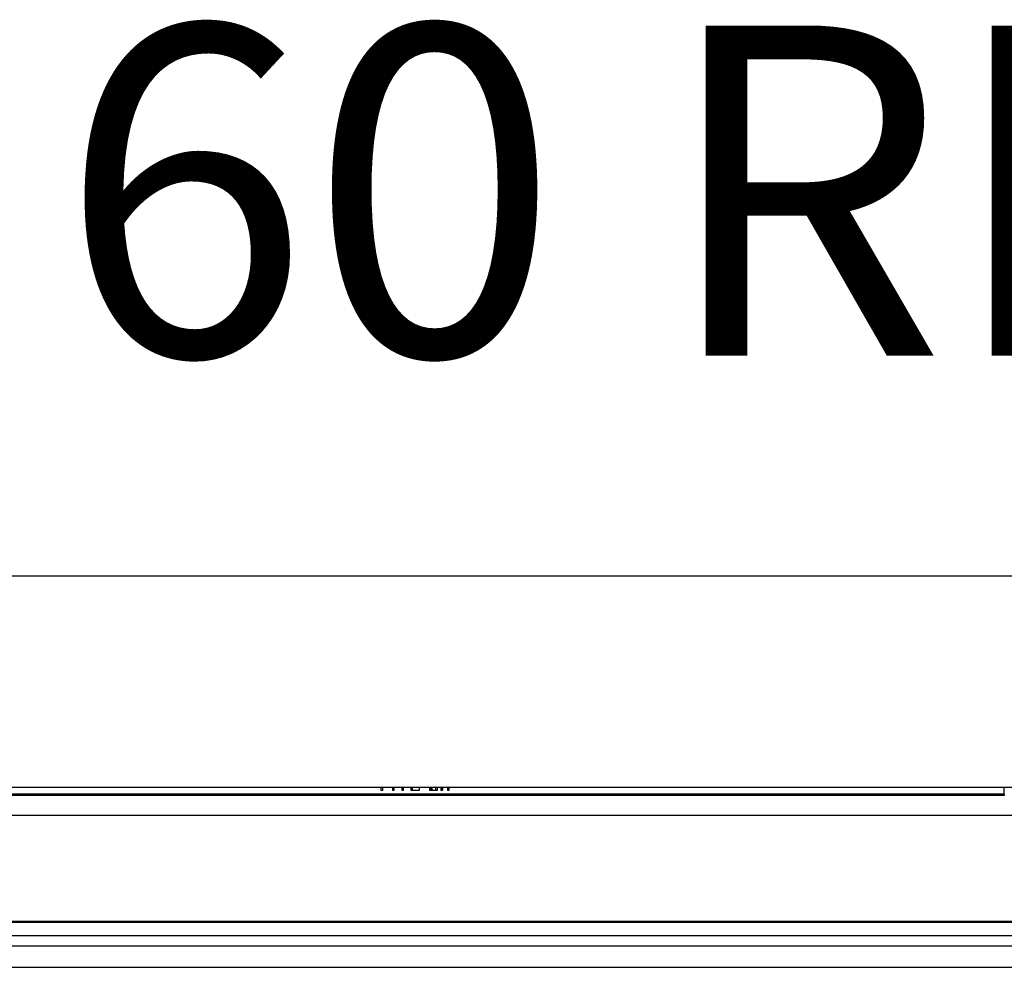
# Model space of a CAD drawing. Units: millimetres. Extents: x -908 to 1971, y -1179 to 1384.
# Drawn here: x -722 to -535, y 1205 to 1384 of the extents above; entities that cross this region are included whole.
import ezdxf

# ---------------------------------------------------------------- set-up
doc = ezdxf.new("R2010")
doc.units = ezdxf.units.MM
for name, color, linetype in [('OBRA_FIXACIÓ_A_S', 7, 'Continuous'), ('PERFIL_SUPERIOR_', 7, 'Continuous'), ('PORTA_RETRAC', 7, 'Continuous'), ('Predeterminado', 7, 'Continuous')]:
    doc.layers.add(name, color=color, linetype=linetype)

# ---------------------------------------------------------------- blocks, each defined once
blk = doc.blocks.new('SE')
at = {"layer": 'OBRA_FIXACIÓ_A_S', "color": 7, "linetype": 'Continuous'}
for p, q in [((1091.86, 1278.84), (-908.14, 1278.84)), ((1091.86, 1238.84), (-908.14, 1238.84))]:
    blk.add_line(p, q, dxfattribs=at)
at = {"layer": 'PERFIL_SUPERIOR_', "color": 7, "linetype": 'Continuous'}
for p, q in [((-535.39, 1237.64), (-780.89, 1237.64)), ((-653.37, 1238.84), (-653.37, 1238.34)), ((-653.37, 1238.34), (-653.04, 1238.34)), ((-653.04, 1238.34), (-653.04, 1238.84)), ((-651.18, 1238.84), (-651.18, 1238.34)), ((-651.18, 1238.34), (-650.85, 1238.34)), ((-650.85, 1238.34), (-650.85, 1238.84)), ((-649.44, 1238.84), (-649.44, 1238.34)), ((-649.44, 1238.34), (-649.11, 1238.34)), ((-649.11, 1238.34), (-649.11, 1238.84)), ((-647.73, 1238.84), (-647.73, 1238.34)), ((-647.73, 1238.34), (-646.06, 1238.34)), ((-647.41, 1238.34), (-647.41, 1238.84)), ((-646.06, 1238.34), (-646.06, 1238.84)), ((-644.21, 1238.84), (-644.21, 1238.34)), ((-644.21, 1238.34), (-643.7, 1238.34)), ((-643.91, 1238.34), (-643.91, 1238.84)), ((-643.91, 1238.34), (-642.67, 1238.34)), ((-643.7, 1238.34), (-643.7, 1238.84)), ((-643.04, 1238.84), (-643.04, 1238.34)), ((-643.04, 1238.34), (-642.67, 1238.34)), ((-642.67, 1238.34), (-642.67, 1238.84)), ((-642.06, 1238.84), (-642.06, 1238.34)), ((-642.06, 1238.34), (-641.75, 1238.34)), ((-641.75, 1238.34), (-641.75, 1238.84)), ((-641.75, 1238.84), (-641.75, 1238.34)), ((-640.77, 1238.84), (-640.77, 1238.34)), ((-640.77, 1238.34), (-640.46, 1238.34)), ((-640.46, 1238.34), (-640.46, 1238.84)), ((-535.39, 1237.64), (-535.39, 1238.84)), ((-535.37, 1237.34), (-779.89, 1237.34)), ((-872.15, 1233.61), (1055.87, 1233.61)), ((-786.66, 1213.59), (-29.62, 1213.59)), ((-29.21, 1213.31), (-787.06, 1213.31)), ((-860.14, 1210.84), (-4.91, 1210.84)), ((1091.86, 1208.84), (-811.51, 1208.84))]:
    blk.add_line(p, q, dxfattribs=at)
blk.add_arc((-533.14, 1237.64), 2.25, 180, 187.6623, dxfattribs=at)
at = {"layer": 'PORTA_RETRAC', "color": 7, "linetype": 'Continuous'}
blk.add_line((-908.14, 1204.84), (91.86, 1204.84), dxfattribs=at)

msp = doc.modelspace()

# ---------------------------------------------------------------- block references
at = {"layer": 'Predeterminado'}
msp.add_blockref('SE', (0, 0), dxfattribs=at)

# ---------------------------------------------------------------- texts
at = {"color": 1, "insert": (-905.92, 1383.07), "char_height": 62.5, "width": 1177.9572, "attachment_point": 1}
msp.add_mtext('\\A1;{\\Fromans|c0;LITE 60 RETRAC}', dxfattribs=at)

doc.saveas('drawing.dxf')
